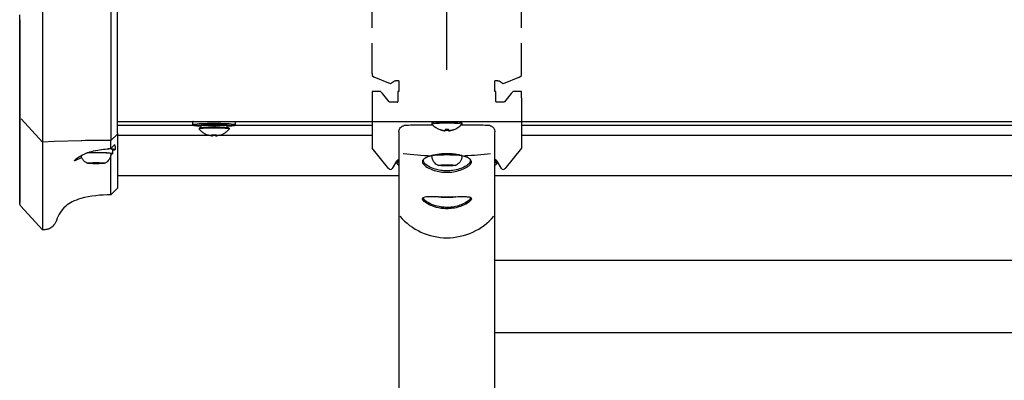
# Model space of a CAD drawing. Extents: x 0 to 6300, y 0 to 4455.
# Drawn here: x 1216 to 1677, y 1521 to 1690 of the extents above; entities that cross this region are included whole.
import ezdxf

# ---------------------------------------------------------------- set-up
doc = ezdxf.new("R2010")
doc.units = 0
doc.header["$LTSCALE"] = 4.5
doc.linetypes.add('HIDDEN2', pattern=[4.7625, 3.175, -1.5875])
doc.layers.get('DEFPOINTS').update_dxf_attribs({"linetype": 'CONTINUOUS'})
for name, color, linetype in [('P001', 131, 'CONTINUOUS'), ('P003', 231, 'CONTINUOUS'), ('P004', 41, 'CONTINUOUS'), ('P902', 185, 'HIDDEN2'), ('P_2DIM', 6, 'CONTINUOUS')]:
    doc.layers.add(name, color=color, linetype=linetype)
doc.styles.add('BIGFONT', font='simplex.shx', dxfattribs={"bigfont": 'bigfont.shx'})
doc.dimstyles.new('DIMBIGFONT$0', dxfattribs={"dimscale": 30, "dimtxt": 3, "dimasz": 2, "dimexe": 1.5, "dimexo": 3, "dimgap": 0.75, "dimtad": 1, "dimdec": 1, "dimdsep": 46, "dimtxsty": 'BIGFONT', "dimsah": 1, "dimcen": 0, "dimclrt": 230, "dimadec": 1, "dimazin": 2, "dimtfac": 0.6, "dimtdec": 1, "dimtofl": 0, "dimtmove": 2, "dimatfit": 3, "dimfxl": 1, "dimtvp": 1, "dimtolj": 1, "dimarcsym": 0})

# ---------------------------------------------------------------- blocks, each defined once
blk = doc.blocks.new('*D9')
at = {"layer": 'DEFPOINTS', "color": 0}
for p in [(1415.74, 2216.88), (1215.74, 2020.75), (1415.74, 1621.2)]:
    blk.add_point(p, dxfattribs=at)
at = {"layer": 'P_2DIM', "color": 0, "lineweight": -2}
for p, q in [((1215.74, 2065.75), (1215.74, 2239.38)), ((1415.74, 1666.2), (1415.74, 2239.38)), ((1245.74, 2216.88), (1385.74, 2216.88))]:
    blk.add_line(p, q, dxfattribs=at)
at = {"layer": 'P_2DIM', "color": 0}
for points in [[(1245.74, 2221.88), (1245.74, 2211.88), (1215.74, 2216.88)], [(1385.74, 2221.88), (1385.74, 2211.88), (1415.74, 2216.88)]]:
    blk.add_solid(points, dxfattribs=at)
at = {"layer": 'P_2DIM', "color": 230, "insert": (1315.74, 2250.63), "char_height": 45, "attachment_point": 5, "style": 'BIGFONT'}
blk.add_mtext('\\A1;200', dxfattribs=at)
blk = doc.blocks.new('*D10')
at = {"layer": 'DEFPOINTS', "color": 0}
for p in [(2815.74, 2216.88), (1415.74, 1621.2), (2815.74, 1621.2)]:
    blk.add_point(p, dxfattribs=at)
at = {"layer": 'P_2DIM', "color": 0, "lineweight": -2}
for p, q in [((1415.74, 1666.2), (1415.74, 2239.38)), ((2815.74, 1666.2), (2815.74, 2239.38)), ((1445.74, 2216.88), (2785.74, 2216.88))]:
    blk.add_line(p, q, dxfattribs=at)
at = {"layer": 'P_2DIM', "color": 0}
for points in [[(1445.74, 2221.88), (1445.74, 2211.88), (1415.74, 2216.88)], [(2785.74, 2221.88), (2785.74, 2211.88), (2815.74, 2216.88)]]:
    blk.add_solid(points, dxfattribs=at)
at = {"layer": 'P_2DIM', "color": 230, "insert": (2115.74, 2250.63), "char_height": 45, "attachment_point": 5, "style": 'BIGFONT'}
blk.add_mtext('\\A1;1400', dxfattribs=at)

msp = doc.modelspace()

# ---------------------------------------------------------------- linework, layer by layer
at = {"layer": 'P001'}
for p, q in [((1296.74, 1640.3), (1296.74, 1641.89)), ((1316.74, 1640.3), (1316.74, 1641.89)), ((1380.74, 1641.99), (1380.74, 1629.52)), ((1398.5, 1641.99), (1398.49, 1641.91)), ((1399.98, 1641.99), (1399.98, 1641.91)), ((1409.24, 1641.45), (1409.24, 1641.99)), ((1412.74, 1641.71), (1412.74, 1641.99)), ((1418.74, 1641.71), (1418.74, 1641.99)), ((1422.24, 1641.45), (1422.24, 1641.99)), ((1450.74, 1641.99), (1450.74, 1629.52)), ((1299.74, 1638.8), (1299.74, 1638.4)), ((1300.64, 1639.04), (1300.64, 1640.3)), ((1306.24, 1639.29), (1306.24, 1640.72)), ((1307.24, 1639.29), (1307.24, 1640.72)), ((1312.84, 1639.04), (1312.84, 1640.3)), ((1313.74, 1638.8), (1313.74, 1638.4)), ((1408.74, 1641.26), (1408.74, 1640.67)), ((1412.76, 1638.13), (1412.7, 1638.05)), ((1415.04, 1638.32), (1414.99, 1637.68)), ((1415.04, 1638.31), (1414.99, 1637.58)), ((1415.05, 1638.31), (1415.02, 1637.89)), ((1416.43, 1638.31), (1416.48, 1637.58)), ((1416.43, 1638.31), (1416.45, 1637.89)), ((1416.44, 1638.32), (1416.48, 1637.68)), ((1418.72, 1638.13), (1418.78, 1638.05)), ((1422.74, 1641.26), (1422.74, 1640.67)), ((1303.97, 1635.62), (1303.92, 1635.54)), ((1306.04, 1635.79), (1305.99, 1635.12)), ((1306.03, 1635.79), (1305.99, 1635.22)), ((1306.04, 1635.78), (1306.02, 1635.39)), ((1307.43, 1635.78), (1307.45, 1635.39)), ((1307.44, 1635.79), (1307.48, 1635.12)), ((1307.44, 1635.79), (1307.48, 1635.22)), ((1309.5, 1635.62), (1309.56, 1635.54)), ((1393.24, 1637.07), (1393.24, 1629.26)), ((1438.24, 1629.26), (1438.24, 1637.07)), ((1388.53, 1619.84), (1380.78, 1629.39)), ((1393.24, 1629.26), (1393.24, 1629.17)), ((1393.24, 1629.17), (1393.24, 1620.55)), ((1438.24, 1629.17), (1438.24, 1629.26)), ((1438.24, 1620.55), (1438.24, 1629.17)), ((1450.69, 1629.39), (1442.94, 1619.84)), ((1393.24, 1623.46), (1392.31, 1623.46)), ((1392.74, 1623.1), (1392.74, 1623.92)), ((1396.48, 1626.81), (1396.48, 1626.81)), ((1411.74, 1626.17), (1411.74, 1626.56)), ((1419.74, 1626.17), (1419.74, 1626.56)), ((1434.99, 1626.81), (1434.99, 1626.81)), ((1439.16, 1623.46), (1438.24, 1623.46)), ((1438.74, 1622.92), (1438.74, 1623.92)), ((1392.14, 1623.36), (1390.18, 1619.97)), ((1392.24, 1622.92), (1392.24, 1622.32)), ((1393.24, 1620.55), (1393.24, 1598.97)), ((1412.85, 1621.38), (1414.29, 1621.55)), ((1414.29, 1621.2), (1412.85, 1621.38)), ((1414.29, 1621.55), (1417.18, 1621.55)), ((1414.29, 1621.2), (1414.29, 1621.55)), ((1417.18, 1621.2), (1414.29, 1621.2)), ((1417.18, 1621.55), (1418.62, 1621.38)), ((1417.18, 1621.2), (1417.18, 1621.55)), ((1418.62, 1621.38), (1417.18, 1621.2)), ((1438.24, 1598.97), (1438.24, 1620.55)), ((1439.24, 1622.92), (1439.24, 1622.32)), ((1441.3, 1619.97), (1439.33, 1623.36)), ((1414.29, 1606.55), (1413.22, 1606.68)), ((1414.29, 1606.55), (1414.29, 1606.67)), ((1417.18, 1606.55), (1414.29, 1606.55)), ((1418.26, 1606.68), (1417.18, 1606.55)), ((1417.18, 1606.55), (1417.18, 1606.67)), ((1393.24, 1598.97), (1393.24, 1550.36)), ((1438.24, 1550.36), (1438.24, 1598.97)), ((1438.24, 1576.95), (2093.24, 1576.95)), ((1393.24, 1550.36), (1393.24, 1392.72)), ((1438.24, 1392.73), (1438.24, 1550.36)), ((1438.24, 1542.95), (2103.24, 1542.95))]:
    msp.add_line(p, q, dxfattribs=at)
for centre, start, end in [((1415.74, 1647), 222.3541, 251.2087), ((1415.74, 1647), 288.7913, 317.6459), ((1399.24, 1628.66), 222.3541, 230.602), ((1432.24, 1628.66), 309.398, 317.6459)]:
    msp.add_arc(centre, 9.45, start, end, dxfattribs=at)
for centre, major_axis, ratio, start_param, end_param in [((1306.74, 1641.89), (-10, 0), 0.069756, 6.151263, 6.283185), ((1306.74, 1641.89), (10, 0), 0.069756, 0, 0.131923), ((1399.24, 1651.33), (-9.45, 0), 0.999997, 1.418977, 1.491793), ((1399.13, 1651.34), (-0.64, -9.43), 0.004703, 0.009349, 0.130355), ((1399.35, 1651.34), (0.64, -9.43), 0.004703, 6.152831, 6.273837), ((1399.24, 1651.33), (-9.45, 0), 0.999997, 1.6498, 1.722615), ((1306.74, 1640.3), (10, 0), 0.069756, 5.36845, 10.339514), ((1306.74, 1638.4), (7, 0), 0.069756, 6.225314, 9.482649), ((1306.74, 1638.8), (7, 0), 0.069756, 0, 3.141593), ((1306.74, 1640.3), (-6.1, 0), 0.069756, 4.794448, 6.283185), ((1306.74, 1640.3), (3, 0), 0.069756, 1.403348, 1.738244), ((1306.74, 1640.3), (6.1, 0), 0.069756, 0, 1.488737), ((1415.74, 1640.67), (7, 0), 0.069756, 6.219677, 9.488286), ((1415.74, 1641.26), (7, 0), 0.069756, 0, 3.141593), ((1418.14, 1645.16), (-5.45, -7.1), 0.042567, 6.147993, 6.307696), ((1415.74, 1647.02), (9.45, 0), 0.990592, 4.384855, 4.633385), ((1415.74, 1647), (-9.45, 0), 0.999997, 1.243262, 1.491793), ((1415.63, 1647.01), (-0.64, -9.43), 0.004703, 5.885996, 6.134527), ((1415.63, 1647.01), (-0.64, -9.43), 0.004703, 0.009349, 0.257879), ((1415.74, 1644.99), (8.95, 0), 0.747729, 4.632538, 4.79224), ((1415.74, 1645.32), (-8.95, 0), 0.832863, 1.490945, 1.650648), ((1415.85, 1647.01), (0.64, -9.43), 0.004703, 0.148658, 0.397189), ((1415.85, 1647.01), (0.64, -9.43), 0.004703, 6.025306, 6.273837), ((1415.74, 1647.02), (9.45, 0), 0.990592, 4.791392, 5.039923), ((1415.74, 1647), (-9.45, 0), 0.999997, 1.6498, 1.89833), ((1413.33, 1645.16), (5.45, -7.1), 0.042567, 6.258675, 6.418378), ((1380.94, 1629.51), (0.146, -0.146), 0.932515, 3.892084, 4.232423), ((1380.94, 1629.51), (0.183, -0.087), 0.929591, 3.899846, 4.240185), ((1450.54, 1629.51), (0.183, 0.087), 0.929591, 5.184593, 5.524932), ((1450.54, 1629.51), (0.146, 0.146), 0.932515, 5.192355, 5.532694), ((1392.31, 1623.26), (-0.2, 0), 0.997564, 4.712389, 5.759587), ((1399.24, 1623.92), (-6.5, 0), 0.069756, 5.888394, 6.283185), ((1415.74, 1801.81), (-176.48, 0), 0.997564, 1.454605, 1.529954), ((1415.74, 1625.77), (-7, 0), 0.069756, 3.141593, 6.283185), ((1415.74, 1801.81), (-176.48, 0), 0.997564, 1.617977, 1.686988), ((1432.24, 1623.92), (6.5, 0), 0.069756, 0, 0.394791), ((1439.16, 1623.26), (0.173, 0.1), 0.998781, 0, 1.047198), ((1389.31, 1620.47), (-1, 0), 0.997564, 0.680678, 2.617994), ((1399.24, 1622.32), (-7, 0), 0.069756, 5.742086, 6.346694), ((1399.24, 1622.92), (-7, 0), 0.069756, 5.742086, 6.283185), ((1432.24, 1622.92), (7, 0), 0.069756, 0, 0.5411), ((1432.24, 1622.92), (6.5, 0), 0.069756, 5.888394, 6.677976), ((1432.24, 1622.32), (7, 0), 0.069756, 6.219677, 6.824285), ((1442.16, 1620.47), (-1, 0), 0.997564, 0.523599, 2.460914), ((1415.74, 1606.73), (4, 0), 0.069756, 3.210021, 6.214757), ((1415.74, 1615.26), (-28.51, 0), 0.975809, 0.690923, 2.450664)]:
    msp.add_ellipse(centre, major_axis=major_axis, ratio=ratio, start_param=start_param, end_param=end_param, dxfattribs=at)
msp.add_ellipse((1415.74, 1621.38), major_axis=(4, 0), ratio=0.069756, dxfattribs=at)
for points, knots in [([(1299.75, 1638.37), (1300.25, 1637.77), (1300.71, 1637.36), (1301.51, 1636.73), (1301.86, 1636.51), (1302.45, 1636.16), (1302.69, 1636.04), (1303.13, 1635.83), (1303.32, 1635.76), (1303.64, 1635.63), (1303.79, 1635.58), (1303.91, 1635.54)], [3.1994639, 3.1994639, 3.1994639, 3.1994639, 3.2298146, 3.2298146, 3.2601652, 3.2601652, 3.2905158, 3.2905158, 3.3208664, 3.3208664, 3.3512171, 3.3512171, 3.3512171, 3.3512171]), ([(1309.56, 1635.54), (1309.69, 1635.58), (1309.83, 1635.63), (1310.16, 1635.76), (1310.34, 1635.83), (1310.78, 1636.04), (1311.03, 1636.16), (1311.62, 1636.51), (1311.96, 1636.73), (1312.76, 1637.36), (1313.22, 1637.77), (1313.73, 1638.37)], [6.0735609, 6.0735609, 6.0735609, 6.0735609, 6.1039115, 6.1039115, 6.1342621, 6.1342621, 6.1646128, 6.1646128, 6.1949634, 6.1949634, 6.225314, 6.225314, 6.225314, 6.225314]), ([(1393.24, 1637.07), (1393.24, 1637.39), (1393.29, 1637.7), (1393.47, 1638.28), (1393.61, 1638.53), (1393.92, 1639), (1394.09, 1639.18), (1394.48, 1639.53), (1394.66, 1639.63), (1394.96, 1639.8), (1395.08, 1639.85), (1395.28, 1639.93), (1395.36, 1639.95), (1395.47, 1639.99), (1395.52, 1640), (1395.56, 1640.01)], [0, 0, 0, 0, 0.0223458, 0.0223458, 0.047465, 0.047465, 0.0810555, 0.0810555, 0.1337852, 0.1337852, 0.1930417, 0.1930417, 0.2522983, 0.2522983, 0.2962826, 0.2962826, 0.2962826, 0.2962826]), ([(1397.78, 1640.16), (1397.51, 1640.16), (1397.25, 1640.15), (1396.77, 1640.13), (1396.55, 1640.12), (1396.07, 1640.09), (1395.84, 1640.06), (1395.64, 1640.03), (1395.59, 1640.02), (1395.56, 1640.01)], [-0.4058926, -0.4058926, -0.4058926, -0.4058926, -0.3223982, -0.3223982, -0.2412471, -0.2412471, -0.1207234, -0.1207234, -0.0797511, -0.0797511, -0.0797511, -0.0797511]), ([(1409.09, 1640.28), (1407.95, 1640.27), (1406.8, 1640.26), (1403.04, 1640.23), (1400.28, 1640.2), (1397.78, 1640.16)], [-1.101588, -1.101588, -1.101588, -1.101588, -0.769435, -0.769435, 0, 0, 0, 0]), ([(1433.69, 1640.16), (1431.14, 1640.2), (1427.98, 1640.24), (1423.72, 1640.27), (1423.05, 1640.28), (1422.38, 1640.28)], [-1.959309, -1.959309, -1.959309, -1.959309, -0.868648, -0.868648, -0.667728, -0.667728, -0.667728, -0.667728]), ([(1435.91, 1640.01), (1435.91, 1640.01), (1435.9, 1640.02), (1435.8, 1640.04), (1435.67, 1640.06), (1435.3, 1640.1), (1435.03, 1640.12), (1434.41, 1640.15), (1434.06, 1640.16), (1433.69, 1640.16)], [-0.3261313, -0.3261313, -0.3261313, -0.3261313, -0.3166541, -0.3166541, -0.2262909, -0.2262909, -0.1129482, -0.1129482, 0, 0, 0, 0]), ([(1435.91, 1640.01), (1435.97, 1640), (1436.03, 1639.98), (1436.18, 1639.93), (1436.26, 1639.9), (1436.48, 1639.81), (1436.62, 1639.75), (1436.99, 1639.52), (1437.24, 1639.36), (1437.65, 1638.86), (1437.76, 1638.71), (1438.01, 1638.25), (1438.16, 1637.88), (1438.23, 1637.33), (1438.24, 1637.2), (1438.24, 1637.07)], [-0.2962826, -0.2962826, -0.2962826, -0.2962826, -0.2370261, -0.2370261, -0.1777696, -0.1777696, -0.1185131, -0.1185131, -0.0592565, -0.0592565, -0.0395498, -0.0395498, -0.0092249, -0.0092249, 0, 0, 0, 0]), ([(1303.92, 1635.54), (1303.91, 1635.54), (1303.9, 1635.55), (1303.9, 1635.58), (1303.91, 1635.61), (1303.92, 1635.64)], [2.5091712, 2.5091712, 2.5091712, 2.5091712, 2.5780512, 2.5780512, 2.6469311, 2.6469311, 2.6469311, 2.6469311]), ([(1303.92, 1635.64), (1304.27, 1635.53), (1304.63, 1635.43), (1305.28, 1635.31), (1305.67, 1635.25), (1305.99, 1635.22)], [2.4177044, 2.4177044, 2.4177044, 2.4177044, 2.5184873, 2.5184873, 2.6161384, 2.6161384, 2.6161384, 2.6161384]), ([(1305.99, 1635.12), (1305.67, 1635.15), (1305.28, 1635.2), (1304.63, 1635.33), (1304.27, 1635.43), (1303.92, 1635.54)], [2.7561685, 2.7561685, 2.7561685, 2.7561685, 2.8538196, 2.8538196, 2.9546025, 2.9546025, 2.9546025, 2.9546025]), ([(1305.99, 1635.22), (1305.99, 1635.27), (1306, 1635.36), (1306.01, 1635.53), (1306.01, 1635.65), (1306.02, 1635.79)], [2.7561685, 2.7561685, 2.7561685, 2.7561685, 2.8538196, 2.8538196, 2.9546025, 2.9546025, 2.9546025, 2.9546025]), ([(1306.02, 1635.39), (1306.01, 1635.3), (1306.01, 1635.24), (1306, 1635.15), (1305.99, 1635.12), (1305.99, 1635.12)], [2.4177044, 2.4177044, 2.4177044, 2.4177044, 2.5184873, 2.5184873, 2.6161384, 2.6161384, 2.6161384, 2.6161384]), ([(1306.02, 1635.79), (1306.27, 1635.77), (1306.51, 1635.76), (1306.97, 1635.76), (1307.21, 1635.77), (1307.45, 1635.79)], [2.5091712, 2.5091712, 2.5091712, 2.5091712, 2.5780512, 2.5780512, 2.6469311, 2.6469311, 2.6469311, 2.6469311]), ([(1307.45, 1635.39), (1307.21, 1635.38), (1306.97, 1635.37), (1306.51, 1635.37), (1306.27, 1635.38), (1306.02, 1635.39)], [2.5091712, 2.5091712, 2.5091712, 2.5091712, 2.5780512, 2.5780512, 2.6469311, 2.6469311, 2.6469311, 2.6469311]), ([(1307.45, 1635.79), (1307.46, 1635.65), (1307.47, 1635.53), (1307.48, 1635.36), (1307.48, 1635.27), (1307.48, 1635.22)], [2.4177044, 2.4177044, 2.4177044, 2.4177044, 2.5184873, 2.5184873, 2.6161384, 2.6161384, 2.6161384, 2.6161384]), ([(1307.48, 1635.12), (1307.48, 1635.12), (1307.48, 1635.15), (1307.47, 1635.24), (1307.46, 1635.3), (1307.45, 1635.39)], [2.7561685, 2.7561685, 2.7561685, 2.7561685, 2.8538196, 2.8538196, 2.9546025, 2.9546025, 2.9546025, 2.9546025]), ([(1307.48, 1635.22), (1307.81, 1635.25), (1308.19, 1635.31), (1308.84, 1635.43), (1309.21, 1635.53), (1309.56, 1635.64)], [2.7561685, 2.7561685, 2.7561685, 2.7561685, 2.8538196, 2.8538196, 2.9546025, 2.9546025, 2.9546025, 2.9546025]), ([(1309.56, 1635.54), (1309.21, 1635.43), (1308.84, 1635.33), (1308.19, 1635.2), (1307.81, 1635.15), (1307.48, 1635.12)], [2.4177044, 2.4177044, 2.4177044, 2.4177044, 2.5184873, 2.5184873, 2.6161384, 2.6161384, 2.6161384, 2.6161384]), ([(1309.56, 1635.64), (1309.57, 1635.61), (1309.57, 1635.58), (1309.57, 1635.55), (1309.57, 1635.54), (1309.56, 1635.54)], [2.5091712, 2.5091712, 2.5091712, 2.5091712, 2.5780512, 2.5780512, 2.6469311, 2.6469311, 2.6469311, 2.6469311]), ([(1408.53, 1625.9), (1408.05, 1625.77), (1407.59, 1625.63), (1406.71, 1625.31), (1406.29, 1625.13), (1405.13, 1624.55), (1404.61, 1624.13), (1404.14, 1623.19), (1404.21, 1622.69), (1404.96, 1621.59), (1405.65, 1621), (1407.49, 1619.92), (1408.58, 1619.43), (1410.72, 1618.76), (1411.67, 1618.53), (1413.66, 1618.22), (1414.7, 1618.14), (1415.73, 1618.14), (1416.75, 1618.14), (1417.79, 1618.22), (1419.92, 1618.55), (1421.01, 1618.82), (1423.02, 1619.5), (1423.93, 1619.91), (1425.17, 1620.61), (1425.59, 1620.88), (1426.29, 1621.44), (1426.57, 1621.72), (1427, 1622.27), (1427.13, 1622.54), (1427.26, 1623.06), (1427.24, 1623.31), (1427.05, 1623.79), (1426.88, 1624.02), (1426.23, 1624.61), (1425.62, 1624.95), (1424.29, 1625.5), (1423.65, 1625.71), (1422.94, 1625.9)], [0.060851, 0.060851, 0.060851, 0.060851, 0.242748, 0.242748, 0.449845, 0.449845, 0.891724, 0.891724, 1.346793, 1.346793, 1.820145, 1.820145, 2.254255, 2.254255, 2.555672, 2.555672, 2.85241, 2.85241, 2.85241, 3.149148, 3.149148, 3.493562, 3.493562, 3.858565, 3.858565, 4.087055, 4.087055, 4.315546, 4.315546, 4.546563, 4.546563, 4.777581, 4.777581, 5.006225, 5.006225, 5.379164, 5.379164, 5.644125, 5.644125, 5.644125, 5.644125]), ([(1426.33, 1624.49), (1426.49, 1624.31), (1426.6, 1624.13), (1426.75, 1623.71), (1426.76, 1623.46), (1426.62, 1622.96), (1426.48, 1622.69), (1426.06, 1622.16), (1425.77, 1621.9), (1425.08, 1621.36), (1424.68, 1621.1), (1423.47, 1620.43), (1422.59, 1620.05), (1420.67, 1619.42), (1419.65, 1619.17), (1417.65, 1618.87), (1416.68, 1618.8), (1415.73, 1618.8), (1414.77, 1618.8), (1413.8, 1618.87), (1411.94, 1619.15), (1411.04, 1619.36), (1409.01, 1619.99), (1407.95, 1620.45), (1406.16, 1621.47), (1405.48, 1622.04), (1404.72, 1623.1), (1404.64, 1623.6), (1404.92, 1624.21), (1405.02, 1624.35), (1405.15, 1624.49)], [-4.959059, -4.959059, -4.959059, -4.959059, -4.777581, -4.777581, -4.546563, -4.546563, -4.315546, -4.315546, -4.087055, -4.087055, -3.858565, -3.858565, -3.493562, -3.493562, -3.149148, -3.149148, -2.85241, -2.85241, -2.85241, -2.555672, -2.555672, -2.254255, -2.254255, -1.820145, -1.820145, -1.346793, -1.346793, -0.891724, -0.891724, -0.747139, -0.747139, -0.747139, -0.747139]), ([(1411.8, 1621.33), (1411.7, 1621.37), (1411.57, 1621.42), (1411.28, 1621.56), (1411.12, 1621.65), (1410.7, 1621.91), (1410.46, 1622.09), (1409.89, 1622.64), (1409.55, 1623.03), (1409.03, 1624.05), (1408.83, 1624.62), (1408.75, 1625.42), (1408.74, 1625.59), (1408.74, 1625.77)], [2.962444, 2.962444, 2.962444, 2.962444, 2.9982738, 2.9982738, 3.0341035, 3.0341035, 3.0699332, 3.0699332, 3.1057629, 3.1057629, 3.1339424, 3.1339424, 3.1415927, 3.1415927, 3.1415927, 3.1415927]), ([(1422.44, 1626.03), (1422.39, 1626.05), (1422.34, 1626.06), (1422, 1626.14), (1421.71, 1626.21), (1420.63, 1626.43), (1419.8, 1626.56), (1417.9, 1626.78), (1416.82, 1626.84), (1415.74, 1626.84), (1414.92, 1626.84), (1414.1, 1626.8), (1411.96, 1626.62), (1410.68, 1626.41), (1409.33, 1626.11), (1409.14, 1626.06), (1408.95, 1626.01)], [0.005558, 0.005558, 0.005558, 0.005558, 0.023681, 0.023681, 0.124908, 0.124908, 0.384124, 0.384124, 0.693735, 0.693735, 0.693735, 0.927685, 0.927685, 1.323263, 1.323263, 1.391719, 1.391719, 1.391719, 1.391719]), ([(1422.74, 1625.77), (1422.74, 1625.26), (1422.65, 1624.76), (1422.36, 1623.84), (1422.14, 1623.44), (1421.65, 1622.7), (1421.36, 1622.41), (1420.85, 1621.97), (1420.63, 1621.82), (1420.25, 1621.59), (1420.09, 1621.51), (1419.85, 1621.4), (1419.76, 1621.36), (1419.67, 1621.33)], [0, 0, 0, 0, 0.0223345, 0.0223345, 0.0469434, 0.0469434, 0.0792898, 0.0792898, 0.1151195, 0.1151195, 0.1509492, 0.1509492, 0.1791486, 0.1791486, 0.1791486, 0.1791486]), ([(1414.41, 1601.1), (1415.25, 1601.04), (1416.09, 1601.04), (1418, 1601.16), (1419.07, 1601.31), (1421.05, 1601.77), (1421.98, 1602.06), (1424.15, 1602.93), (1425.24, 1603.57), (1426.67, 1604.7), (1427.08, 1605.2), (1427.29, 1605.99), (1427.09, 1606.28), (1426.17, 1606.62), (1425.54, 1606.7), (1424.43, 1606.75), (1424.12, 1606.76), (1422.62, 1606.78), (1421.21, 1606.74), (1417.8, 1606.67), (1415.72, 1606.65), (1412.05, 1606.7), (1410.45, 1606.74), (1407.59, 1606.78), (1406.38, 1606.77), (1404.78, 1606.5), (1404.34, 1606.26), (1404.19, 1605.44), (1404.66, 1604.79), (1406.26, 1603.57), (1407.19, 1603.02), (1409.35, 1602.1), (1410.55, 1601.71), (1412.68, 1601.28), (1413.53, 1601.16), (1414.41, 1601.1)], [0, 0, 0, 0, 0.241555, 0.241555, 0.555317, 0.555317, 0.869079, 0.869079, 1.377091, 1.377091, 1.82874, 1.82874, 2.268387, 2.268387, 2.645115, 2.645115, 2.780693, 2.780693, 3.250181, 3.250181, 3.830372, 3.830372, 4.321132, 4.321132, 4.842215, 4.842215, 5.327209, 5.327209, 5.918205, 5.918205, 6.36058, 6.36058, 6.765107, 6.765107, 7.017937, 7.017937, 7.017937, 7.017937]), ([(1414.5, 1601.72), (1413.68, 1601.77), (1412.88, 1601.88), (1410.88, 1602.27), (1409.74, 1602.63), (1407.65, 1603.49), (1406.74, 1604), (1405.16, 1605.16), (1404.68, 1605.78), (1404.75, 1606.3), (1404.78, 1606.37), (1404.83, 1606.44)], [-7.017937, -7.017937, -7.017937, -7.017937, -6.765107, -6.765107, -6.36058, -6.36058, -5.918205, -5.918205, -5.327209, -5.327209, -5.220128, -5.220128, -5.220128, -5.220128]), ([(1426.64, 1606.44), (1426.74, 1606.3), (1426.76, 1606.13), (1426.59, 1605.55), (1426.17, 1605.07), (1424.75, 1604), (1423.68, 1603.4), (1421.6, 1602.59), (1420.72, 1602.32), (1418.85, 1601.91), (1417.85, 1601.77), (1416.06, 1601.66), (1415.28, 1601.66), (1414.5, 1601.72)], [-2.054509, -2.054509, -2.054509, -2.054509, -1.82874, -1.82874, -1.377091, -1.377091, -0.869079, -0.869079, -0.555317, -0.555317, -0.241555, -0.241555, 0, 0, 0, 0])]:
    msp.add_open_spline(points, degree=3, knots=knots, dxfattribs=at)
for points in [[(1408.95, 1626.01), (1408.81, 1625.98), (1408.67, 1625.94), (1408.53, 1625.9)], [(1422.94, 1625.9), (1422.78, 1625.95), (1422.61, 1625.99), (1422.44, 1626.03)], [(1411.8, 1606.68), (1411.78, 1606.69), (1411.75, 1606.7), (1411.72, 1606.71)], [(1419.75, 1606.71), (1419.72, 1606.7), (1419.7, 1606.69), (1419.67, 1606.68)]]:
    msp.add_open_spline(points, degree=3, dxfattribs=at)
at = {"layer": 'P003'}
for p, q in [((1226.38, 1702.1), (1226.38, 1632.32)), ((1258.28, 1701.01), (1258.28, 1633.41)), ((1261.38, 1636.5), (1261.38, 1697.9)), ((1226.38, 1632.32), (1216.27, 1643.2)), ((1244.44, 1632.94), (1231.85, 1632.51)), ((1261.38, 1636.08), (1258.38, 1633.08)), ((1261.38, 1636.5), (1261.38, 1636.13)), ((1261.38, 1636.13), (1261.38, 1636.08)), ((1261.38, 1636.08), (1261.38, 1627.31)), ((1231.85, 1632.51), (1226.38, 1632.32)), ((1226.38, 1631.97), (1226.38, 1630.62)), ((1226.38, 1630.62), (1226.38, 1629.91)), ((1226.38, 1629.91), (1226.38, 1629.28)), ((1226.38, 1629.28), (1226.38, 1594.46)), ((1260.18, 1631.1), (1258.31, 1629.23)), ((1259.08, 1628.81), (1259.08, 1626.81)), ((1260.18, 1630.53), (1260.18, 1631.1)), ((1260.38, 1630.4), (1260.38, 1628.81)), ((1261.38, 1627.31), (1261.38, 1622.13)), ((1248.5, 1622.42), (1249.94, 1622.6)), ((1249.94, 1622.25), (1248.5, 1622.42)), ((1249.94, 1622.6), (1252.83, 1622.6)), ((1249.94, 1622.25), (1249.94, 1622.6)), ((1252.83, 1622.25), (1249.94, 1622.25)), ((1252.83, 1622.6), (1254.27, 1622.42)), ((1252.83, 1622.25), (1252.83, 1622.6)), ((1254.27, 1622.42), (1252.83, 1622.25)), ((1261.38, 1622.13), (1261.38, 1615.63)), ((1261.38, 1615.63), (1261.38, 1610.68)), ((1261.38, 1610.67), (1258.35, 1607.63)), ((1261.38, 1610.68), (1261.38, 1610.66)), ((1226.38, 1591.15), (1216.17, 1602.29)), ((1226.38, 1594.46), (1226.38, 1593.83)), ((1226.38, 1593.83), (1226.38, 1593.08)), ((1226.38, 1593.08), (1226.38, 1591.72)), ((1226.38, 1591.15), (1226.38, 1591.72))]:
    msp.add_line(p, q, dxfattribs=at)
for centre, major_axis, ratio, start_param, end_param in [((1079.67, 1703.16), (-53.46, 194.37), 0.643468, 4.306264, 4.308258), ((1251.38, 1628.81), (7.7, 0), 0.069756, 0, 0.732533), ((1251.38, 1628.81), (-9, 0), 0.069756, 2.597419, 3.869895), ((1251.38, 1630.4), (9, 0), 0.069756, 0, 0.386033), ((1251.38, 1626.81), (7, 0), 0.069756, 0, 2.240864), ((1251.38, 1626.81), (7.7, 0), 0.069756, -0.431357, 2.142528), ((1178.28, 1753.78), (-37.31, 149.9), 0.014237, 3.19727, 3.198445)]:
    msp.add_ellipse(centre, major_axis=major_axis, ratio=ratio, start_param=start_param, end_param=end_param, dxfattribs=at)
msp.add_ellipse((1251.38, 1622.42), major_axis=(4, 0), ratio=0.069756, dxfattribs=at)
for points, knots in [([(1215.74, 1664.34), (1215.7, 1664.46), (1215.69, 1664.52), (1215.67, 1664.62), (1215.67, 1664.65), (1215.66, 1664.7), (1215.66, 1664.73), (1215.65, 1664.77), (1215.65, 1664.79), (1215.65, 1664.84), (1215.65, 1664.85), (1215.64, 1664.93), (1215.64, 1664.95), (1215.64, 1665.12), (1215.64, 1665.32), (1215.64, 1665.93), (1215.64, 1666.34), (1215.64, 1667.35), (1215.64, 1667.94), (1215.64, 1669.33), (1215.64, 1670.11), (1215.64, 1671.85), (1215.64, 1672.81), (1215.65, 1674.88), (1215.65, 1676), (1215.65, 1678.37), (1215.65, 1679.63), (1215.66, 1682.27), (1215.66, 1683.65), (1215.67, 1687.26), (1215.68, 1689.55), (1215.68, 1691.92)], [0.2862, 0.2862, 0.2862, 0.2862, 0.294767, 0.294767, 0.302787, 0.302787, 0.312384, 0.312384, 0.327745, 0.327745, 0.36299, 0.36299, 0.525016, 0.525016, 1.02133, 1.02133, 1.517644, 1.517644, 2.013957, 2.013957, 2.510271, 2.510271, 3.006585, 3.006585, 3.502898, 3.502898, 3.999212, 3.999212, 4.495525, 4.495525, 5.249336, 5.249336, 5.249336, 5.249336]), ([(1215.65, 1665.05), (1215.65, 1666.69), (1215.66, 1668.33), (1215.67, 1671.61), (1215.67, 1673.25), (1215.69, 1676.53), (1215.69, 1678.17), (1215.7, 1681.45), (1215.71, 1683.1), (1215.73, 1686.38), (1215.73, 1688.02), (1215.74, 1689.66)], [0.01342, 0.01342, 0.01342, 0.01342, 7.041871, 7.041871, 14.070322, 14.070322, 21.098774, 21.098774, 28.127225, 28.127225, 35.148415, 35.148415, 35.148415, 35.148415]), ([(1215.74, 1689.66), (1215.74, 1689.67), (1215.74, 1689.67), (1215.74, 1689.68), (1215.74, 1689.69), (1215.74, 1689.7), (1215.74, 1689.7), (1215.74, 1689.71), (1215.74, 1689.71), (1215.74, 1689.71), (1215.74, 1689.71), (1215.74, 1689.71)], [0.0000091, 0.0000091, 0.0000091, 0.0000091, 0.0315797, 0.0315797, 0.0631502, 0.0631502, 0.0947208, 0.0947208, 0.1262913, 0.1262913, 0.1578619, 0.1578619, 0.1578619, 0.1578619]), ([(1215.74, 1689.71), (1215.74, 1689.71), (1215.74, 1689.71), (1215.74, 1689.71), (1215.74, 1689.63), (1215.74, 1689.29), (1215.74, 1689.02), (1215.74, 1688.29), (1215.74, 1687.83), (1215.74, 1686.75), (1215.74, 1686.12), (1215.74, 1684.7), (1215.74, 1683.92), (1215.74, 1682.21), (1215.74, 1681.29), (1215.74, 1679.33), (1215.74, 1678.29), (1215.74, 1676.14), (1215.74, 1675.01), (1215.74, 1672.71), (1215.74, 1671.53), (1215.74, 1669.15), (1215.74, 1667.94), (1215.74, 1665.53), (1215.74, 1664.32), (1215.74, 1661.95), (1215.74, 1660.78), (1215.74, 1658.5), (1215.74, 1657.39), (1215.74, 1655.27), (1215.74, 1654.26), (1215.74, 1652.35), (1215.74, 1651.45), (1215.74, 1649.8), (1215.74, 1649.04), (1215.74, 1647.69), (1215.74, 1647.1), (1215.74, 1646.08), (1215.74, 1645.66), (1215.74, 1644.92), (1215.74, 1644.66), (1215.74, 1644.55)], [0.165428, 0.165428, 0.165428, 0.165428, 0.166748, 0.166748, 0.490576, 0.490576, 0.852335, 0.852335, 1.214131, 1.214131, 1.575902, 1.575902, 1.937683, 1.937683, 2.299469, 2.299469, 2.661235, 2.661235, 3.02303, 3.02303, 3.384794, 3.384794, 3.746576, 3.746576, 4.108352, 4.108352, 4.470115, 4.470115, 4.831904, 4.831904, 5.19366, 5.19366, 5.55544, 5.55544, 5.917205, 5.917205, 6.278969, 6.278969, 6.640759, 6.640759, 7.099452, 7.099452, 7.099452, 7.099452]), ([(1215.65, 1665.06), (1215.65, 1665.05), (1215.65, 1665.05), (1215.65, 1665.04), (1215.65, 1665.03), (1215.65, 1665.03), (1215.65, 1665.03), (1215.65, 1665.03)], [0.0223573, 0.0223573, 0.0223573, 0.0223573, 0.0538306, 0.0538306, 0.1076718, 0.1076718, 0.1256524, 0.1256524, 0.1256524, 0.1256524]), ([(1216.17, 1602.29), (1216.03, 1602.45), (1215.95, 1602.57), (1215.8, 1602.85), (1215.77, 1602.95), (1215.7, 1603.16), (1215.69, 1603.22), (1215.67, 1603.32), (1215.67, 1603.35), (1215.66, 1603.4), (1215.66, 1603.42), (1215.65, 1603.47), (1215.65, 1603.48), (1215.65, 1603.53), (1215.65, 1603.54), (1215.64, 1603.61), (1215.64, 1603.62), (1215.64, 1603.78), (1215.64, 1604.04), (1215.64, 1605.04), (1215.64, 1605.75), (1215.64, 1607.56), (1215.64, 1608.66), (1215.64, 1611.25), (1215.64, 1612.73), (1215.64, 1616.06), (1215.64, 1617.9), (1215.65, 1621.91), (1215.65, 1624.08), (1215.65, 1628.71), (1215.65, 1631.18), (1215.66, 1636.36), (1215.66, 1639.07), (1215.67, 1644.43), (1215.67, 1647.05), (1215.68, 1652.42), (1215.68, 1655.17), (1215.69, 1657.98)], [0.875919, 0.875919, 0.875919, 0.875919, 0.878561, 0.878561, 0.883462, 0.883462, 0.891766, 0.891766, 0.89952, 0.89952, 0.908571, 0.908571, 0.922676, 0.922676, 0.953575, 0.953575, 1.076844, 1.076844, 2.059137, 2.059137, 3.041429, 3.041429, 4.023721, 4.023721, 5.006013, 5.006013, 5.988306, 5.988306, 6.970598, 6.970598, 7.95289, 7.95289, 8.935183, 8.935183, 9.817012, 9.817012, 10.698842, 10.698842, 10.698842, 10.698842]), ([(1215.74, 1644.55), (1215.73, 1641.86), (1215.73, 1639.17), (1215.71, 1633.79), (1215.7, 1631.09), (1215.69, 1625.71), (1215.69, 1623.01), (1215.67, 1617.63), (1215.67, 1614.93), (1215.66, 1609.54), (1215.65, 1606.85), (1215.65, 1604.15)], [-0.000669, -0.000669, -0.000669, -0.000669, 7.181488, 7.181488, 14.363645, 14.363645, 21.545802, 21.545802, 28.727959, 28.727959, 35.910117, 35.910117, 35.910117, 35.910117]), ([(1258.38, 1633.08), (1253.86, 1633.07), (1249.34, 1633.04), (1244.69, 1632.95), (1244.57, 1632.94), (1244.44, 1632.94)], [0, 0, 0, 0, 1.356379, 1.356379, 1.394021, 1.394021, 1.394021, 1.394021]), ([(1258.38, 1633.15), (1258.37, 1633.17), (1258.37, 1633.18), (1258.33, 1633.28), (1258.32, 1633.31), (1258.29, 1633.37), (1258.29, 1633.38), (1258.28, 1633.41)], [-0.6166521, -0.6166521, -0.6166521, -0.6166521, -0.2808125, -0.2808125, -0.1189438, -0.1189438, -0.0000092, -0.0000092, -0.0000092, -0.0000092]), ([(1258.31, 1629.23), (1258.31, 1629.64), (1258.32, 1630.04), (1258.32, 1631.32), (1258.32, 1632.2), (1258.32, 1633.08)], [-25.340858, -25.340858, -25.340858, -25.340858, -23.606543, -23.606543, -19.840997, -19.840997, -19.840997, -19.840997]), ([(1258.38, 1633.08), (1258.38, 1633.08), (1258.38, 1633.08), (1258.38, 1633.11), (1258.38, 1633.13), (1258.38, 1633.15)], [-0.09593113, -0.09593113, -0.09593113, -0.09593113, -0.04162813, -0.04162813, 0, 0, 0, 0]), ([(1226.38, 1632.32), (1226.38, 1632.27), (1226.38, 1632.21), (1226.38, 1632.14), (1226.38, 1632.1), (1226.38, 1632.03), (1226.38, 1632), (1226.38, 1631.97)], [0, 0, 0, 0, 0.155471, 0.155471, 0.1710182, 0.1710182, 0.1870946, 0.1870946, 0.1870946, 0.1870946]), ([(1244.73, 1625.03), (1244.31, 1624.86), (1243.91, 1624.68), (1242.96, 1624.24), (1242.47, 1624), (1241.91, 1623.72), (1241.75, 1623.65), (1241.54, 1623.57), (1241.47, 1623.55), (1241.41, 1623.56), (1241.4, 1623.56), (1241.38, 1623.58), (1241.38, 1623.59), (1241.39, 1623.62), (1241.39, 1623.64), (1241.43, 1623.7), (1241.46, 1623.75), (1241.65, 1623.98), (1241.92, 1624.24), (1242.8, 1624.96), (1243.48, 1625.43), (1245.23, 1626.44), (1246.37, 1626.97), (1248.75, 1627.81), (1249.94, 1628.14), (1251.24, 1628.4), (1251.31, 1628.42), (1251.38, 1628.43)], [-4.087125, -4.087125, -4.087125, -4.087125, -3.905631, -3.905631, -3.602838, -3.602838, -3.436295, -3.436295, -3.310768, -3.310768, -3.249449, -3.249449, -3.201327, -3.201327, -3.147778, -3.147778, -3.059059, -3.059059, -2.772096, -2.772096, -2.404104, -2.404104, -1.977259, -1.977259, -1.601111, -1.601111, -1.579605, -1.579605, -1.579605, -1.579605]), ([(1247.45, 1622.37), (1247.34, 1622.41), (1247.22, 1622.46), (1246.93, 1622.6), (1246.76, 1622.69), (1246.35, 1622.96), (1246.11, 1623.13), (1245.54, 1623.69), (1245.2, 1624.07), (1244.71, 1625.02), (1244.55, 1625.48), (1244.46, 1625.99)], [2.962444, 2.962444, 2.962444, 2.962444, 2.9982738, 2.9982738, 3.0341035, 3.0341035, 3.0699332, 3.0699332, 3.1057629, 3.1057629, 3.1293217, 3.1293217, 3.1293217, 3.1293217]), ([(1258.38, 1626.81), (1258.38, 1626.3), (1258.3, 1625.8), (1258, 1624.88), (1257.79, 1624.48), (1257.29, 1623.74), (1257.01, 1623.46), (1256.5, 1623.01), (1256.27, 1622.86), (1255.89, 1622.63), (1255.74, 1622.55), (1255.5, 1622.44), (1255.4, 1622.4), (1255.32, 1622.37)], [0, 0, 0, 0, 0.0223345, 0.0223345, 0.0469434, 0.0469434, 0.0792898, 0.0792898, 0.1151195, 0.1151195, 0.1509492, 0.1509492, 0.1791486, 0.1791486, 0.1791486, 0.1791486]), ([(1258.33, 1621.02), (1258.32, 1621.6), (1258.32, 1622.13), (1258.31, 1623.05), (1258.3, 1623.42), (1258.3, 1624.01), (1258.3, 1624.19), (1258.31, 1624.24)], [-0.5788803, -0.5788803, -0.5788803, -0.5788803, -0.391366, -0.391366, -0.2038017, -0.2038017, 0, 0, 0, 0]), ([(1258.31, 1624.25), (1258.31, 1624.25), (1258.31, 1624.25), (1258.31, 1624.25), (1258.31, 1624.26), (1258.31, 1624.27), (1258.31, 1624.28), (1258.31, 1624.32), (1258.31, 1624.35), (1258.31, 1624.5), (1258.31, 1624.62), (1258.31, 1625.15), (1258.31, 1625.56), (1258.31, 1625.97)], [-32.480565, -32.480565, -32.480565, -32.480565, -32.474694, -32.474694, -32.463392, -32.463392, -32.424731, -32.424731, -32.284829, -32.284829, -31.767876, -31.767876, -30.011773, -30.011773, -30.011773, -30.011773]), ([(1258.35, 1614.52), (1258.35, 1615.63), (1258.34, 1616.74), (1258.34, 1618.89), (1258.34, 1619.93), (1258.33, 1620.97)], [-0.6939957, -0.6939957, -0.6939957, -0.6939957, -0.3349529, -0.3349529, 0, 0, 0, 0]), ([(1258.34, 1607.64), (1258.34, 1607.66), (1258.34, 1607.71), (1258.34, 1607.91), (1258.34, 1608.06), (1258.34, 1608.65), (1258.34, 1609.23), (1258.34, 1610.4), (1258.34, 1610.88), (1258.34, 1611.65), (1258.34, 1611.91), (1258.34, 1612.42), (1258.34, 1612.68), (1258.35, 1613.44), (1258.35, 1613.95), (1258.35, 1614.48)], [-1.27029, -1.27029, -1.27029, -1.27029, -1.104784, -1.104784, -0.928384, -0.928384, -0.568176, -0.568176, -0.361026, -0.361026, -0.263248, -0.263248, -0.17013, -0.17013, 0, 0, 0, 0]), ([(1258.35, 1607.63), (1253.61, 1607.5), (1248.8, 1607.12), (1242.88, 1605.39), (1241.52, 1604.89), (1239.15, 1603.7), (1238.11, 1603.03), (1235.96, 1601.19), (1234.95, 1599.88), (1233.51, 1597.24), (1233.01, 1595.91), (1231.94, 1593.84), (1231.42, 1593.03), (1230.43, 1592.19), (1230.11, 1591.98), (1229.32, 1591.59), (1228.83, 1591.43), (1227.69, 1591.19), (1227.03, 1591.15), (1226.38, 1591.15)], [0, 0, 0, 0, 1.421376, 1.421376, 1.853075, 1.853075, 2.221966, 2.221966, 2.710894, 2.710894, 3.140993, 3.140993, 3.421182, 3.421182, 3.534664, 3.534664, 3.687573, 3.687573, 3.88283, 3.88283, 3.88283, 3.88283]), ([(1258.35, 1607.63), (1258.35, 1607.63), (1258.35, 1607.63), (1258.35, 1607.63), (1258.34, 1607.64), (1258.34, 1607.64)], [-0.1082088, -0.1082088, -0.1082088, -0.1082088, -0.0783916, -0.0783916, 0, 0, 0, 0]), ([(1215.65, 1604.14), (1215.65, 1604.08), (1215.65, 1604.02), (1215.65, 1603.92), (1215.65, 1603.88), (1215.65, 1603.8), (1215.65, 1603.77), (1215.65, 1603.72), (1215.65, 1603.71), (1215.65, 1603.71), (1215.65, 1603.71), (1215.65, 1603.71)], [0, 0, 0, 0, 0.1719462, 0.1719462, 0.3438923, 0.3438923, 0.5158385, 0.5158385, 0.6877847, 0.6877847, 0.6912604, 0.6912604, 0.6912604, 0.6912604])]:
    msp.add_open_spline(points, degree=3, knots=knots, dxfattribs=at)
for points in [[(1215.69, 1658.36), (1215.69, 1660.42), (1215.69, 1662.48), (1215.69, 1664.53)], [(1215.74, 1664.33), (1215.74, 1664.33), (1215.74, 1664.33), (1215.74, 1664.34)], [(1251.38, 1628.43), (1253.64, 1628.88), (1255.99, 1629.12), (1258.31, 1629.23)], [(1258.31, 1624.24), (1258.31, 1624.24), (1258.31, 1624.25), (1258.31, 1624.25)], [(1258.33, 1620.97), (1258.33, 1620.99), (1258.33, 1621), (1258.33, 1621.02)], [(1258.35, 1614.48), (1258.35, 1614.49), (1258.35, 1614.5), (1258.35, 1614.52)], [(1258.34, 1607.64), (1258.34, 1607.64), (1258.34, 1607.64), (1258.34, 1607.64)], [(1215.65, 1604.15), (1215.65, 1604.15), (1215.65, 1604.15), (1215.65, 1604.15)]]:
    msp.add_open_spline(points, degree=3, dxfattribs=at)
at = {"layer": 'P004'}
for p, q in [((1261.38, 1641.99), (2970.09, 1641.99)), ((1380.74, 1640.14), (1261.38, 1640.14)), ((2080.74, 1640.14), (1450.74, 1640.14)), ((1380.74, 1635.46), (1261.38, 1635.46)), ((2080.74, 1635.46), (1450.74, 1635.46)), ((1393.24, 1616.48), (1261.38, 1616.48)), ((2093.24, 1616.48), (1438.24, 1616.48))]:
    msp.add_line(p, q, dxfattribs=at)
at = {"layer": 'P902'}
for p, q in [((1380.69, 1664.48), (1380.69, 1941.71)), ((1450.69, 1664.48), (1450.69, 1941.71)), ((1380.69, 1664.48), (1380.69, 1663.6)), ((1380.7, 1663.56), (1381.69, 1662.74)), ((1389.27, 1659.7), (1381.69, 1662.74)), ((1391.23, 1660.8), (1389.27, 1659.7)), ((1393.19, 1661), (1392.27, 1661)), ((1393.19, 1661), (1393.19, 1657.66)), ((1438.19, 1657.66), (1438.19, 1661)), ((1439.12, 1661), (1438.19, 1661)), ((1442.12, 1659.7), (1440.15, 1660.8)), ((1449.69, 1662.74), (1442.12, 1659.7)), ((1449.69, 1662.74), (1450.68, 1663.56)), ((1450.69, 1663.6), (1450.69, 1664.48)), ((1380.69, 1655.82), (1380.69, 1653.1)), ((1384.6, 1656.02), (1380.89, 1656.02)), ((1385.51, 1655.09), (1384.76, 1655.95)), ((1392.69, 1655.83), (1392.69, 1655.09)), ((1393.19, 1656.02), (1392.89, 1656.02)), ((1393.19, 1657.66), (1393.19, 1656.02)), ((1438.19, 1656.02), (1438.19, 1657.66)), ((1438.49, 1656.02), (1438.19, 1656.02)), ((1438.69, 1655.09), (1438.69, 1655.83)), ((1446.63, 1655.95), (1445.88, 1655.09)), ((1450.49, 1656.02), (1446.78, 1656.02)), ((1450.69, 1653.1), (1450.69, 1655.82)), ((1380.69, 1653.1), (1380.69, 1641.99)), ((1388.69, 1651.17), (1385.51, 1655.09)), ((1392.49, 1651.1), (1388.84, 1651.1)), ((1392.69, 1655.09), (1392.69, 1651.3)), ((1438.69, 1651.3), (1438.69, 1655.09)), ((1442.54, 1651.1), (1438.89, 1651.1)), ((1445.88, 1655.09), (1442.7, 1651.17)), ((1450.69, 1653.1), (1450.69, 1641.99))]:
    msp.add_line(p, q, dxfattribs=at)
for centre, major_axis, ratio, start_param, end_param in [((1380.89, 1663.41), (0.197, -0.197), 0.167343, 3.307399, 3.647738), ((1392.27, 1660.61), (-1.2, 0), 0.325568, 4.712389, 5.759587), ((1439.12, 1660.61), (-1.2, 0), 0.325568, 3.665191, 4.712389), ((1450.49, 1663.41), (-0.197, -0.197), 0.167343, 2.635447, 2.975786), ((1380.89, 1655.83), (0.146, 0.146), 0.932515, 1.605703, 2.391101), ((1380.89, 1655.83), (0.2, 0), 0.927808, 1.570796, 2.356194), ((1384.6, 1655.83), (0.2, 0), 0.927808, 0.680678, 1.570796), ((1392.89, 1655.83), (0.2, 0), 0.927808, 1.570796, 3.141593), ((1438.49, 1655.83), (0.2, 0), 0.927808, 0, 1.570796), ((1446.78, 1655.83), (0.2, 0), 0.927808, 1.570796, 2.460914), ((1450.49, 1655.83), (0.2, 0), 0.927808, 0.785398, 1.570796), ((1450.49, 1655.83), (0.146, -0.146), 0.932515, 0.750492, 1.53589), ((1388.84, 1651.3), (-0.2, 0), 0.997564, 0.680678, 1.570796), ((1392.49, 1651.3), (0.2, 0), 0.997564, 4.712389, 6.283185), ((1438.89, 1651.3), (-0.2, 0), 0.997564, 0, 1.570796), ((1442.54, 1651.3), (0.155, -0.126), 0.999493, 5.393067, 6.283185)]:
    msp.add_ellipse(centre, major_axis=major_axis, ratio=ratio, start_param=start_param, end_param=end_param, dxfattribs=at)

# ---------------------------------------------------------------- dimensions: what is measured, and where the dimension line sits
at = {"layer": 'P_2DIM'}
for base, p1, p2, picture, middle in [((1415.74, 2216.88), (1215.74, 2020.75), (1415.74, 1621.2), '*D9', (1315.74, 2250.63)), ((2815.74, 2216.88), (1415.74, 1621.2), (2815.74, 1621.2), '*D10', (2115.74, 2250.63))]:
    dim = msp.add_linear_dim(base=base, p1=p1, p2=p2, dimstyle='DIMBIGFONT$0', override={"dimscale": 15, "dimtad": 3, "dimatfit": 0}, dxfattribs=at)
    dim.commit()
    dim.dimension.update_dxf_attribs({"geometry": picture, "text_midpoint": middle})

doc.saveas('drawing.dxf')
